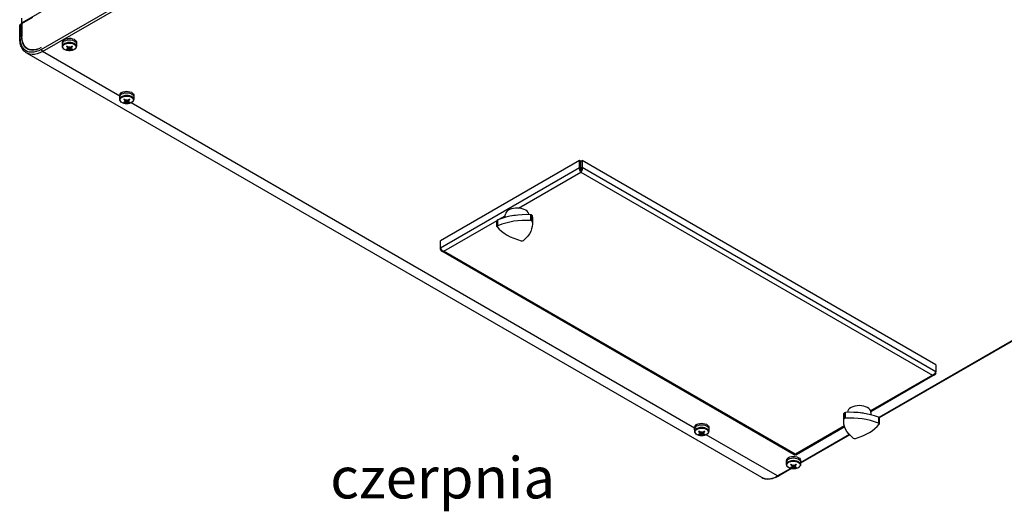
# Model space of a CAD drawing. Units: inches. Extents: x 1169 to 2774, y 1255 to 1754.
# Drawn here: x 2540 to 2623, y 1426 to 1468 of the extents above; entities that cross this region are included whole.
import ezdxf

# ---------------------------------------------------------------- set-up
doc = ezdxf.new("R2010")
doc.units = ezdxf.units.IN
doc.header["$MEASUREMENT"] = 0
doc.styles.get("Standard").update_dxf_attribs({"font": 'arial.ttf'})

msp = doc.modelspace()

# ---------------------------------------------------------------- linework, layer by layer
at = {"color": 7, "linetype": 'Continuous', "lineweight": 25}
for p, q in [((2641.647, 1526.255), (2539.682, 1467.392)), ((2541.362, 1465.157), (2639.749, 1521.954)), ((2541.464, 1464.98), (2639.85, 1521.778)), ((2539.569, 1467.27), (2539.7, 1467.346)), ((2539.569, 1467.27), (2539.569, 1466.192)), ((2540.619, 1467.877), (2539.67, 1467.329)), ((2539.682, 1467.801), (2539.682, 1467.392)), ((2539.682, 1467.335), (2539.682, 1467.392)), ((2539.7, 1467.346), (2539.7, 1466.268)), ((2539.7, 1467.346), (2539.718, 1467.336)), ((2540.619, 1467.877), (2539.718, 1467.356)), ((2539.718, 1466.278), (2539.718, 1467.356)), ((2539.526, 1466.133), (2539.526, 1467.211)), ((2543.148, 1465.629), (2543.148, 1465.76)), ((2543.157, 1465.399), (2543.148, 1465.621)), ((2544.347, 1465.621), (2544.338, 1465.399)), ((2544.348, 1465.76), (2544.348, 1465.629)), ((2602.505, 1428.836), (2540.124, 1464.848)), ((2540.162, 1464.827), (2540.124, 1464.848)), ((2540.256, 1465.181), (2540.199, 1465.214)), ((2541.362, 1465.329), (2541.362, 1465.308)), ((2543.546, 1465.142), (2543.565, 1465.199)), ((2543.949, 1465.142), (2543.93, 1465.199)), ((2544.336, 1465.38), (2544.338, 1465.399)), ((2548.012, 1461.131), (2548.012, 1461.261)), ((2548.022, 1460.9), (2548.013, 1461.122)), ((2548.411, 1460.644), (2548.43, 1460.701)), ((2548.814, 1460.644), (2548.795, 1460.701)), ((2549.201, 1460.881), (2549.203, 1460.9)), ((2549.212, 1461.122), (2549.203, 1460.9)), ((2549.212, 1461.261), (2549.212, 1461.131)), ((2652.386, 1456.942), (2612.461, 1433.894)), ((2587.038, 1455.728), (2575.24, 1448.916)), ((2587.038, 1455.132), (2587.038, 1455.728)), ((2587.144, 1455.666), (2587.038, 1455.728)), ((2587.144, 1455.07), (2587.144, 1455.666)), ((2587.154, 1455.666), (2587.26, 1455.728)), ((2587.154, 1455.07), (2587.154, 1455.666)), ((2617.261, 1438.409), (2587.26, 1455.728)), ((2587.26, 1455.728), (2587.26, 1455.132)), ((2575.24, 1448.32), (2587.038, 1455.132)), ((2587.038, 1455.132), (2587.144, 1455.07)), ((2587.144, 1455.288), (2587.154, 1455.283)), ((2587.149, 1454.877), (2587.149, 1454.755)), ((2587.149, 1454.755), (2616.99, 1437.528)), ((2587.26, 1455.132), (2587.154, 1455.07)), ((2617.261, 1437.813), (2587.26, 1455.132)), ((2580.029, 1450.132), (2580.029, 1450.622)), ((2580.092, 1450.203), (2580.092, 1450.693)), ((2580.733, 1450.909), (2580.733, 1451.122)), ((2582.877, 1451.132), (2582.877, 1450.642)), ((2583.013, 1450.564), (2583.013, 1451.054)), ((2583.032, 1450.827), (2583.032, 1450.338)), ((2575.24, 1448.32), (2575.24, 1448.916)), ((2575.24, 1448.192), (2575.24, 1448.32)), ((2575.24, 1448.192), (2575.288, 1448.22)), ((2605.256, 1430.773), (2575.336, 1448.045)), ((2605.351, 1430.809), (2575.51, 1448.036)), ((2617.261, 1438.409), (2617.261, 1437.813)), ((2617.165, 1437.538), (2611.762, 1434.419)), ((2617.261, 1437.684), (2617.213, 1437.712)), ((2617.261, 1437.684), (2617.261, 1437.813)), ((2609.453, 1434.099), (2609.464, 1434.278)), ((2609.453, 1433.609), (2609.453, 1434.099)), ((2609.464, 1434.278), (2609.464, 1433.788)), ((2609.598, 1433.868), (2609.598, 1434.358)), ((2611.767, 1434.361), (2611.767, 1434.155)), ((2612.397, 1433.951), (2612.397, 1433.461)), ((2612.463, 1433.879), (2612.463, 1433.389)), ((2596.803, 1432.965), (2596.803, 1433.095)), ((2598.003, 1433.095), (2598.003, 1432.965)), ((2609.535, 1433.133), (2605.446, 1430.773)), ((2596.813, 1432.734), (2596.803, 1432.956)), ((2597.201, 1432.478), (2597.221, 1432.535)), ((2597.605, 1432.478), (2597.585, 1432.535)), ((2597.991, 1432.715), (2597.993, 1432.734)), ((2598.003, 1432.956), (2597.993, 1432.734)), ((2609.963, 1432.452), (2605.79, 1430.043)), ((2604.595, 1430.156), (2604.595, 1430.287)), ((2604.605, 1429.926), (2604.595, 1430.148)), ((2604.993, 1429.669), (2605.013, 1429.726)), ((2605.397, 1429.669), (2605.377, 1429.726)), ((2605.784, 1429.907), (2605.785, 1429.926)), ((2605.795, 1430.148), (2605.785, 1429.926)), ((2605.795, 1430.287), (2605.795, 1430.156)), ((2602.505, 1428.836), (2602.516, 1428.829)), ((2605.01, 1429.592), (2603.917, 1428.961))]:
    msp.add_line(p, q, dxfattribs=at)
at = {"color": 8, "linetype": 'Continuous', "lineweight": 25}
for p, q in [((2539.67, 1467.329), (2539.67, 1467.329)), ((2539.7, 1466.268), (2539.718, 1466.258)), ((2548.012, 1461.2), (2541.464, 1464.98)), ((2596.803, 1433.034), (2548.994, 1460.633)), ((2652.328, 1456.957), (2612.436, 1433.928)), ((2581.849, 1451.695), (2587.149, 1454.755)), ((2575.51, 1448.036), (2580.036, 1450.648)), ((2580.162, 1450.721), (2580.733, 1451.051)), ((2616.99, 1437.528), (2611.739, 1434.497)), ((2609.51, 1433.21), (2605.351, 1430.809)), ((2603.845, 1428.968), (2597.784, 1432.467)), ((2609.933, 1432.483), (2605.793, 1430.093)), ((2604.952, 1429.608), (2603.845, 1428.968))]:
    msp.add_line(p, q, dxfattribs=at)
at = {"color": 7, "linetype": 'Continuous', "lineweight": 25, "flags": 128}
for points in [[(2541.362, 1465.157), (2541.146, 1465.047), (2540.933, 1464.969), (2540.726, 1464.924), (2540.528, 1464.913), (2540.343, 1464.935), (2540.173, 1464.991), (2540.02, 1465.079), (2539.886, 1465.199), (2539.774, 1465.348), (2539.685, 1465.525), (2539.621, 1465.727), (2539.582, 1465.95), (2539.569, 1466.192)], [(2541.362, 1465.308), (2541.145, 1465.2), (2540.932, 1465.126), (2540.726, 1465.087), (2540.531, 1465.086), (2540.35, 1465.121), (2540.187, 1465.192), (2540.043, 1465.298), (2539.923, 1465.437), (2539.827, 1465.607), (2539.757, 1465.804), (2539.714, 1466.026), (2539.7, 1466.268)], [(2541.362, 1465.329), (2541.147, 1465.221), (2540.936, 1465.148), (2540.733, 1465.11), (2540.54, 1465.109), (2540.361, 1465.143), (2540.199, 1465.214), (2540.058, 1465.319), (2539.938, 1465.456), (2539.843, 1465.624), (2539.774, 1465.819), (2539.732, 1466.039), (2539.718, 1466.278)], [(2544.147, 1465.142), (2544.035, 1465.092), (2543.905, 1465.06), (2543.765, 1465.047), (2543.624, 1465.055), (2543.491, 1465.082), (2543.374, 1465.128), (2543.28, 1465.189), (2543.216, 1465.262), (2543.185, 1465.342), (2543.19, 1465.424), (2543.229, 1465.502), (2543.301, 1465.573), (2543.401, 1465.63), (2543.523, 1465.672), (2543.659, 1465.695), (2543.801, 1465.697), (2543.939, 1465.679), (2544.065, 1465.642), (2544.171, 1465.588), (2544.251, 1465.521), (2544.299, 1465.444), (2544.312, 1465.362), (2544.29, 1465.282), (2544.234, 1465.207), (2544.147, 1465.142)], [(2543.323, 1466.005), (2543.442, 1466.058), (2543.58, 1466.092), (2543.729, 1466.106), (2543.878, 1466.098), (2544.02, 1466.068), (2544.144, 1466.02), (2544.244, 1465.955), (2544.312, 1465.877), (2544.345, 1465.792), (2544.348, 1465.76)], [(2543.323, 1465.874), (2543.442, 1465.927), (2543.58, 1465.962), (2543.729, 1465.975), (2543.878, 1465.967), (2544.02, 1465.938), (2544.144, 1465.889), (2544.244, 1465.824), (2544.312, 1465.747), (2544.345, 1465.662), (2544.347, 1465.621)], [(2543.323, 1465.874), (2543.442, 1465.927), (2543.58, 1465.962), (2543.729, 1465.975), (2543.878, 1465.967), (2544.02, 1465.938), (2544.144, 1465.889), (2544.244, 1465.824), (2544.312, 1465.747), (2544.345, 1465.662), (2544.347, 1465.621)], [(2540.216, 1465.176), (2540.1, 1465.265), (2539.992, 1465.386)], [(2540.509, 1465.088), (2540.418, 1465.111), (2540.256, 1465.181)], [(2548.188, 1461.506), (2548.307, 1461.56), (2548.445, 1461.594), (2548.594, 1461.608), (2548.743, 1461.599), (2548.885, 1461.57), (2549.009, 1461.521), (2549.109, 1461.456), (2549.177, 1461.379), (2549.21, 1461.294), (2549.212, 1461.261)], [(2548.188, 1461.376), (2548.307, 1461.429), (2548.445, 1461.463), (2548.594, 1461.477), (2548.743, 1461.469), (2548.885, 1461.439), (2549.009, 1461.391), (2549.109, 1461.325), (2549.177, 1461.248), (2549.21, 1461.163), (2549.212, 1461.122)], [(2548.188, 1461.376), (2548.307, 1461.429), (2548.445, 1461.463), (2548.594, 1461.477), (2548.743, 1461.469), (2548.885, 1461.439), (2549.009, 1461.391), (2549.109, 1461.325), (2549.177, 1461.248), (2549.21, 1461.163), (2549.212, 1461.122)], [(2549.012, 1460.644), (2548.9, 1460.594), (2548.77, 1460.561), (2548.63, 1460.548), (2548.489, 1460.556), (2548.356, 1460.584), (2548.239, 1460.63), (2548.145, 1460.691), (2548.081, 1460.764), (2548.05, 1460.844), (2548.055, 1460.925), (2548.094, 1461.004), (2548.166, 1461.074), (2548.266, 1461.132), (2548.388, 1461.174), (2548.524, 1461.196), (2548.666, 1461.199), (2548.804, 1461.181), (2548.93, 1461.144), (2549.036, 1461.09), (2549.116, 1461.022), (2549.164, 1460.945), (2549.177, 1460.864), (2549.155, 1460.783), (2549.099, 1460.708), (2549.012, 1460.644)], [(2581.988, 1451.68), (2581.8, 1451.698), (2581.61, 1451.694), (2581.424, 1451.671), (2581.25, 1451.627), (2581.093, 1451.565), (2580.959, 1451.487), (2580.853, 1451.396), (2580.779, 1451.295), (2580.74, 1451.187), (2580.733, 1451.122)], [(2582.733, 1451.138), (2582.719, 1451.22), (2582.669, 1451.326), (2582.585, 1451.424), (2582.47, 1451.512), (2582.329, 1451.585), (2582.166, 1451.642), (2581.988, 1451.68)], [(2583.013, 1450.564), (2583.032, 1450.352), (2583.018, 1450.139), (2582.972, 1449.928), (2582.894, 1449.721), (2582.785, 1449.518), (2582.645, 1449.321), (2582.476, 1449.132), (2582.28, 1448.952)], [(2583.013, 1451.054), (2583.032, 1450.842), (2583.032, 1450.827)], [(2580.044, 1450.096), (2580.035, 1450.11), (2580.03, 1450.125), (2580.03, 1450.14), (2580.034, 1450.154), (2580.043, 1450.169), (2580.056, 1450.182), (2580.073, 1450.193), (2580.092, 1450.203)], [(2580.044, 1450.096), (2580.215, 1449.907), (2580.414, 1449.729), (2580.639, 1449.561), (2580.889, 1449.405), (2581.162, 1449.262), (2581.455, 1449.133), (2581.767, 1449.02), (2582.094, 1448.923)], [(2611.767, 1434.361), (2611.766, 1434.383), (2611.741, 1434.492), (2611.68, 1434.596), (2611.587, 1434.691), (2611.463, 1434.775), (2611.315, 1434.844), (2611.147, 1434.895), (2610.965, 1434.927), (2610.776, 1434.938), (2610.586, 1434.928), (2610.404, 1434.898), (2610.234, 1434.849), (2610.083, 1434.782), (2609.958, 1434.7), (2609.861, 1434.605), (2609.797, 1434.502)], [(2609.797, 1434.502), (2609.769, 1434.393), (2609.767, 1434.361)], [(2597.802, 1432.478), (2597.69, 1432.428), (2597.56, 1432.395), (2597.421, 1432.382), (2597.28, 1432.39), (2597.146, 1432.418), (2597.029, 1432.464), (2596.936, 1432.525), (2596.871, 1432.598), (2596.841, 1432.678), (2596.845, 1432.759), (2596.885, 1432.838), (2596.957, 1432.908), (2597.057, 1432.966), (2597.179, 1433.007), (2597.314, 1433.03), (2597.456, 1433.033), (2597.594, 1433.015), (2597.72, 1432.978), (2597.826, 1432.924), (2597.906, 1432.856), (2597.954, 1432.779), (2597.967, 1432.698), (2597.945, 1432.617), (2597.889, 1432.542), (2597.802, 1432.478)], [(2596.979, 1433.34), (2597.097, 1433.394), (2597.235, 1433.428), (2597.384, 1433.442), (2597.534, 1433.433), (2597.675, 1433.404), (2597.8, 1433.355), (2597.899, 1433.29), (2597.967, 1433.213), (2598, 1433.128), (2598.003, 1433.095)], [(2596.979, 1433.21), (2597.097, 1433.263), (2597.235, 1433.297), (2597.384, 1433.311), (2597.534, 1433.303), (2597.675, 1433.273), (2597.8, 1433.225), (2597.899, 1433.159), (2597.967, 1433.082), (2598, 1432.997), (2598.003, 1432.956)], [(2596.979, 1433.21), (2597.097, 1433.263), (2597.235, 1433.297), (2597.384, 1433.311), (2597.534, 1433.303), (2597.675, 1433.273), (2597.8, 1433.225), (2597.899, 1433.159), (2597.967, 1433.082), (2598, 1432.997), (2598.003, 1432.956)], [(2610.253, 1432.185), (2610.05, 1432.363), (2609.875, 1432.55), (2609.729, 1432.745), (2609.613, 1432.946), (2609.528, 1433.153), (2609.474, 1433.364), (2609.453, 1433.576), (2609.464, 1433.788)], [(2610.44, 1432.158), (2610.764, 1432.259), (2611.072, 1432.376), (2611.361, 1432.508), (2611.628, 1432.653), (2611.873, 1432.812), (2612.092, 1432.983), (2612.285, 1433.164), (2612.45, 1433.354)], [(2612.397, 1433.461), (2612.417, 1433.452), (2612.434, 1433.44), (2612.448, 1433.427), (2612.457, 1433.413), (2612.462, 1433.398), (2612.462, 1433.383), (2612.458, 1433.368), (2612.45, 1433.354)], [(2604.771, 1430.532), (2604.89, 1430.585), (2605.028, 1430.62), (2605.176, 1430.633), (2605.326, 1430.625), (2605.468, 1430.596), (2605.592, 1430.547), (2605.691, 1430.482), (2605.76, 1430.404), (2605.792, 1430.32), (2605.795, 1430.287)], [(2604.771, 1430.401), (2604.89, 1430.454), (2605.028, 1430.489), (2605.176, 1430.502), (2605.326, 1430.494), (2605.468, 1430.465), (2605.592, 1430.416), (2605.691, 1430.351), (2605.76, 1430.274), (2605.792, 1430.189), (2605.795, 1430.148)], [(2604.771, 1430.401), (2604.89, 1430.454), (2605.028, 1430.489), (2605.176, 1430.502), (2605.326, 1430.494), (2605.468, 1430.465), (2605.592, 1430.416), (2605.691, 1430.351), (2605.76, 1430.274), (2605.792, 1430.189), (2605.795, 1430.148)], [(2605.594, 1429.669), (2605.483, 1429.619), (2605.353, 1429.587), (2605.213, 1429.574), (2605.072, 1429.582), (2604.939, 1429.609), (2604.822, 1429.655), (2604.728, 1429.717), (2604.664, 1429.789), (2604.633, 1429.869), (2604.637, 1429.951), (2604.677, 1430.029), (2604.749, 1430.1), (2604.849, 1430.157), (2604.971, 1430.199), (2605.107, 1430.222), (2605.248, 1430.224), (2605.386, 1430.207), (2605.513, 1430.169), (2605.619, 1430.115), (2605.698, 1430.048), (2605.746, 1429.971), (2605.76, 1429.89), (2605.737, 1429.809), (2605.681, 1429.734), (2605.594, 1429.669)]]:
    msp.add_lwpolyline(points, dxfattribs=at)
at = {"color": 8, "linetype": 'Continuous', "lineweight": 25, "flags": 128}
for points in [[(2544.338, 1465.399), (2544.335, 1465.439), (2544.303, 1465.522), (2544.236, 1465.599), (2544.138, 1465.663), (2544.016, 1465.711), (2543.876, 1465.74), (2543.729, 1465.748), (2543.583, 1465.734), (2543.447, 1465.7), (2543.33, 1465.648)], [(2541.464, 1464.98), (2541.235, 1464.864), (2541.01, 1464.782), (2540.792, 1464.734), (2540.583, 1464.722), (2540.387, 1464.746), (2540.207, 1464.805), (2540.162, 1464.827)], [(2549.203, 1460.9), (2549.2, 1460.941), (2549.168, 1461.024), (2549.101, 1461.1), (2549.003, 1461.164), (2548.881, 1461.212), (2548.741, 1461.241), (2548.594, 1461.249), (2548.448, 1461.236), (2548.312, 1461.202), (2548.195, 1461.15)], [(2581.601, 1451.081), (2581.516, 1451.073), (2581.376, 1451.048)], [(2597.993, 1432.734), (2597.991, 1432.775), (2597.958, 1432.858), (2597.891, 1432.934), (2597.793, 1432.998), (2597.671, 1433.046), (2597.532, 1433.075), (2597.384, 1433.083), (2597.238, 1433.07), (2597.102, 1433.036), (2596.985, 1432.984)], [(2605.785, 1429.926), (2605.783, 1429.966), (2605.751, 1430.05), (2605.684, 1430.126), (2605.586, 1430.19), (2605.463, 1430.238), (2605.324, 1430.267), (2605.177, 1430.275), (2605.03, 1430.261), (2604.895, 1430.228), (2604.778, 1430.175)], [(2602.516, 1428.829), (2602.588, 1428.793), (2602.768, 1428.734), (2602.964, 1428.711), (2603.173, 1428.723), (2603.391, 1428.77), (2603.616, 1428.853), (2603.845, 1428.968)]]:
    msp.add_lwpolyline(points, dxfattribs=at)
at = {"color": 7, "linetype": 'Continuous', "lineweight": 25}
for centre, radius, start, end in [((2539.598, 1467.204), 0.0724, 114.37466, 174.3052), ((2543.436, 1465.739), 0.289, 112.88644, 175.79342), ((2543.434, 1465.61), 0.286, 112.67627, 177.9117), ((2541.583, 1465.167), 0.221, 182.60548, 237.39452), ((2542.312, 1467.512), 2.409, 299.20118, 300.79345), ((2544.461, 1466.47), 1.439, 227.46944, 234.09789), ((2543.3, 1465.942), 0.788, 283.74972, 293.65429), ((2543.92, 1465.857), 0.807, 237.62451, 242.38087), ((2544.519, 1466.503), 1.439, 227.46944, 234.09789), ((2543.358, 1465.908), 0.788, 283.74972, 293.65429), ((2543.655, 1465.261), 0.0569, 132.37119, 227.62881), ((2543.748, 1465.101), 0.247, 72.82487, 107.17513), ((2543.748, 1465.422), 0.247, 252.82487, 287.17513), ((2542.976, 1466.503), 1.439, 305.90211, 312.53056), ((2544.137, 1465.908), 0.788, 246.34571, 256.25028), ((2543.034, 1466.47), 1.439, 305.90211, 312.53056), ((2543.84, 1465.261), 0.0569, 312.37119, 47.62881), ((2544.195, 1465.942), 0.788, 246.34571, 256.25028), ((2545.183, 1467.512), 2.409, 239.20655, 240.79882), ((2543.575, 1465.857), 0.807, 297.61913, 302.37549), ((2548.301, 1461.24), 0.289, 112.88644, 175.79342), ((2548.298, 1461.112), 0.286, 112.67627, 177.9117), ((2547.177, 1463.013), 2.409, 299.20118, 300.79345), ((2549.326, 1461.971), 1.439, 227.46944, 234.09789), ((2548.165, 1461.443), 0.788, 283.74972, 293.65429), ((2548.785, 1461.359), 0.807, 237.62451, 242.38087), ((2549.384, 1462.005), 1.439, 227.46944, 234.09789), ((2548.223, 1461.41), 0.788, 283.74972, 293.65429), ((2548.52, 1460.763), 0.0569, 132.37119, 227.62881), ((2548.612, 1460.603), 0.247, 72.82487, 107.17513), ((2548.612, 1460.923), 0.247, 252.82487, 287.17513), ((2547.841, 1462.005), 1.439, 305.90211, 312.53056), ((2549.002, 1461.41), 0.788, 246.34571, 256.25028), ((2547.899, 1461.971), 1.439, 305.90211, 312.53056), ((2548.705, 1460.763), 0.0569, 312.37119, 47.62881), ((2549.06, 1461.443), 0.788, 246.34571, 256.25028), ((2550.048, 1463.013), 2.409, 239.20655, 240.79882), ((2548.44, 1461.359), 0.807, 297.61913, 302.37549), ((2580.114, 1450.611), 0.0851, 104.35933, 172.00807), ((2582.492, 1444.524), 6.619, 86.66613, 111.25367), ((2582.492, 1444.035), 6.619, 86.66613, 111.25367), ((2582.891, 1450.998), 0.135, 24.46739, 95.9962), ((2582.891, 1450.508), 0.135, 24.46739, 95.9962), ((2582.156, 1449.135), 0.221, 253.75668, 304.17529), ((2609.585, 1434.227), 0.131, 84.30787, 157.1839), ((2609.585, 1433.737), 0.131, 84.30787, 157.1839), ((2610.057, 1427.68), 6.693, 69.53381, 93.92681), ((2610.057, 1427.19), 6.693, 69.53381, 93.92681), ((2612.377, 1433.867), 0.0868, 8.48962, 76.55505), ((2597.091, 1433.074), 0.289, 112.88644, 175.79342), ((2597.089, 1432.946), 0.286, 112.67627, 177.9117), ((2595.968, 1434.847), 2.409, 299.20118, 300.79345), ((2598.116, 1433.805), 1.439, 227.46944, 234.09789), ((2596.956, 1433.277), 0.788, 283.74972, 293.65429), ((2597.575, 1433.193), 0.807, 237.62451, 242.38087), ((2598.174, 1433.839), 1.439, 227.46944, 234.09789), ((2597.014, 1433.244), 0.788, 283.74972, 293.65429), ((2597.31, 1432.597), 0.0569, 132.37119, 227.62881), ((2597.403, 1432.437), 0.247, 72.82487, 107.17513), ((2597.403, 1432.757), 0.247, 252.82487, 287.17513), ((2596.632, 1433.839), 1.439, 305.90211, 312.53056), ((2597.792, 1433.244), 0.788, 246.34571, 256.25028), ((2596.69, 1433.805), 1.439, 305.90211, 312.53056), ((2597.495, 1432.597), 0.0569, 312.37119, 47.62881), ((2597.85, 1433.277), 0.788, 246.34571, 256.25028), ((2598.838, 1434.847), 2.409, 239.20655, 240.79882), ((2597.231, 1433.193), 0.807, 297.61913, 302.37549), ((2610.376, 1432.372), 0.223, 236.70508, 286.75554), ((2604.883, 1430.266), 0.289, 112.88644, 175.79342), ((2604.881, 1430.137), 0.286, 112.67627, 177.9117), ((2603.76, 1432.039), 2.409, 299.20118, 300.79345), ((2605.908, 1430.997), 1.439, 227.46944, 234.09789), ((2604.748, 1430.469), 0.788, 283.74972, 293.65429), ((2605.367, 1430.384), 0.807, 237.62451, 242.38087), ((2605.966, 1431.03), 1.439, 227.46944, 234.09789), ((2604.806, 1430.435), 0.788, 283.74972, 293.65429), ((2605.103, 1429.789), 0.0569, 132.37119, 227.62881), ((2605.195, 1429.628), 0.247, 72.82487, 107.17513), ((2605.195, 1429.949), 0.247, 252.82487, 287.17513), ((2604.424, 1431.03), 1.439, 305.90211, 312.53056), ((2605.584, 1430.435), 0.788, 246.34571, 256.25028), ((2604.482, 1430.997), 1.439, 305.90211, 312.53056), ((2605.288, 1429.789), 0.0569, 312.37119, 47.62881), ((2605.642, 1430.469), 0.788, 246.34571, 256.25028), ((2606.63, 1432.039), 2.409, 239.20655, 240.79882), ((2605.023, 1430.384), 0.807, 297.61913, 302.37549)]:
    msp.add_arc(centre, radius, start, end, dxfattribs=at)
at = {"color": 8, "linetype": 'Continuous', "lineweight": 25}
for centre, radius, start, end in [((2539.598, 1466.126), 0.0724, 114.37604, 174.28931), ((2543.438, 1465.389), 0.28, 112.57309, 178.98036), ((2548.302, 1460.891), 0.28, 112.57309, 178.98036), ((2610.774, 1432.682), 1.643, 77.82534, 86.74394), ((2597.093, 1432.725), 0.28, 112.57309, 178.98036), ((2604.885, 1429.916), 0.28, 112.57309, 178.98036), ((2603.887, 1429.027), 0.0724, 234.38242, 294.30712)]:
    msp.add_arc(centre, radius, start, end, dxfattribs=at)
at = {"color": 7, "linetype": 'Continuous', "lineweight": 25}
for points, knots in [([(2540.168, 1464.828), (2540.138, 1464.842), (2540.056, 1464.883), (2539.938, 1464.98), (2539.816, 1465.114), (2539.714, 1465.273), (2539.633, 1465.453), (2539.573, 1465.654), (2539.537, 1465.87), (2539.527, 1466.034), (2539.526, 1466.122), (2539.526, 1466.133)], [0, 0, 0, 0, 0.071962, 0.19979, 0.32767, 0.456579, 0.587134, 0.719379, 0.852931, 0.980843, 1, 1, 1, 1]), ([(2544.155, 1465.144), (2544.137, 1465.135), (2544.084, 1465.107), (2543.982, 1465.072), (2543.85, 1465.049), (2543.713, 1465.044), (2543.577, 1465.058), (2543.45, 1465.091), (2543.338, 1465.141), (2543.247, 1465.207), (2543.186, 1465.286), (2543.157, 1465.352), (2543.16, 1465.388), (2543.16, 1465.394)], [0, 0, 0, 0, 0.054388, 0.157017, 0.25948, 0.361757, 0.464082, 0.566679, 0.669843, 0.773812, 0.878048, 0.97983, 1, 1, 1, 1]), ([(2543.622, 1465.38), (2543.621, 1465.364), (2543.619, 1465.338), (2543.617, 1465.313), (2543.617, 1465.304)], [0, 0, 0, 0, 0.640128, 1, 1, 1, 1]), ([(2543.617, 1465.219), (2543.617, 1465.229), (2543.62, 1465.281), (2543.624, 1465.333), (2543.626, 1465.375)], [0, 0, 0, 0, 0.190622, 1, 1, 1, 1]), ([(2543.684, 1465.338), (2543.682, 1465.297), (2543.678, 1465.246), (2543.675, 1465.196), (2543.675, 1465.186)], [0, 0, 0, 0, 0.804554, 1, 1, 1, 1]), ([(2543.82, 1465.186), (2543.82, 1465.196), (2543.817, 1465.247), (2543.814, 1465.298), (2543.811, 1465.339)], [0, 0, 0, 0, 0.193599, 1, 1, 1, 1]), ([(2543.869, 1465.375), (2543.871, 1465.333), (2543.875, 1465.281), (2543.878, 1465.229), (2543.878, 1465.219)], [0, 0, 0, 0, 0.8093779, 1, 1, 1, 1]), ([(2543.878, 1465.304), (2543.878, 1465.313), (2543.876, 1465.338), (2543.874, 1465.364), (2543.873, 1465.38)], [0, 0, 0, 0, 0.359872, 1, 1, 1, 1]), ([(2544.333, 1465.377), (2544.329, 1465.354), (2544.32, 1465.303), (2544.27, 1465.231), (2544.21, 1465.178), (2544.167, 1465.152), (2544.155, 1465.144)], [0, 0, 0, 0, 0.248932, 0.557447, 0.876553, 1, 1, 1, 1]), ([(2549.02, 1460.646), (2549.001, 1460.636), (2548.949, 1460.608), (2548.847, 1460.574), (2548.715, 1460.55), (2548.578, 1460.545), (2548.442, 1460.56), (2548.315, 1460.593), (2548.203, 1460.643), (2548.112, 1460.708), (2548.051, 1460.788), (2548.022, 1460.853), (2548.025, 1460.89), (2548.025, 1460.896)], [0, 0, 0, 0, 0.054388, 0.157017, 0.25948, 0.361757, 0.464082, 0.566679, 0.669843, 0.773812, 0.878048, 0.97983, 1, 1, 1, 1]), ([(2548.487, 1460.882), (2548.486, 1460.865), (2548.484, 1460.84), (2548.482, 1460.814), (2548.482, 1460.805)], [0, 0, 0, 0, 0.640128, 1, 1, 1, 1]), ([(2548.482, 1460.721), (2548.482, 1460.731), (2548.485, 1460.783), (2548.489, 1460.835), (2548.491, 1460.877)], [0, 0, 0, 0, 0.190622, 1, 1, 1, 1]), ([(2548.549, 1460.839), (2548.546, 1460.799), (2548.543, 1460.748), (2548.54, 1460.697), (2548.54, 1460.688)], [0, 0, 0, 0, 0.804554, 1, 1, 1, 1]), ([(2548.685, 1460.688), (2548.685, 1460.697), (2548.682, 1460.749), (2548.678, 1460.8), (2548.676, 1460.841)], [0, 0, 0, 0, 0.193599, 1, 1, 1, 1]), ([(2548.734, 1460.877), (2548.736, 1460.835), (2548.74, 1460.783), (2548.743, 1460.731), (2548.743, 1460.721)], [0, 0, 0, 0, 0.8093779, 1, 1, 1, 1]), ([(2548.743, 1460.805), (2548.743, 1460.814), (2548.741, 1460.84), (2548.739, 1460.865), (2548.738, 1460.882)], [0, 0, 0, 0, 0.359872, 1, 1, 1, 1]), ([(2549.198, 1460.878), (2549.194, 1460.856), (2549.185, 1460.805), (2549.134, 1460.733), (2549.075, 1460.68), (2549.032, 1460.653), (2549.02, 1460.646)], [0, 0, 0, 0, 0.248932, 0.557447, 0.876553, 1, 1, 1, 1]), ([(2587.149, 1454.755), (2587.133, 1454.774), (2587.101, 1454.811), (2587.06, 1454.896), (2587.034, 1454.991), (2587.029, 1455.072), (2587.036, 1455.117), (2587.038, 1455.132)], [0, 0, 0, 0, 0.222201, 0.444423, 0.666644, 0.888865, 1, 1, 1, 1]), ([(2587.149, 1454.877), (2587.144, 1454.891), (2587.135, 1454.916), (2587.127, 1454.969), (2587.129, 1455.023), (2587.14, 1455.055), (2587.144, 1455.07)], [0, 0, 0, 0, 0.279305, 0.530056, 0.780735, 1, 1, 1, 1]), ([(2587.26, 1455.132), (2587.264, 1455.101), (2587.271, 1455.04), (2587.254, 1454.942), (2587.22, 1454.852), (2587.182, 1454.79), (2587.158, 1454.764), (2587.149, 1454.755)], [0, 0, 0, 0, 0.222201, 0.444423, 0.666644, 0.888865, 1, 1, 1, 1]), ([(2587.154, 1455.07), (2587.16, 1455.051), (2587.171, 1455.014), (2587.17, 1454.956), (2587.162, 1454.909), (2587.153, 1454.887), (2587.149, 1454.877)], [0, 0, 0, 0, 0.2793054, 0.5300557, 0.7807347, 1, 1, 1, 1]), ([(2575.24, 1448.32), (2575.248, 1448.297), (2575.264, 1448.25), (2575.317, 1448.172), (2575.386, 1448.102), (2575.454, 1448.057), (2575.496, 1448.041), (2575.51, 1448.036)], [0, 0, 0, 0, 0.222201, 0.444423, 0.666644, 0.888865, 1, 1, 1, 1]), ([(2575.51, 1448.036), (2575.482, 1448.029), (2575.426, 1448.015), (2575.35, 1448.032), (2575.289, 1448.077), (2575.254, 1448.135), (2575.243, 1448.178), (2575.24, 1448.192)], [0, 0, 0, 0, 0.222201, 0.444423, 0.666644, 0.888865, 1, 1, 1, 1]), ([(2616.99, 1437.528), (2617.018, 1437.54), (2617.074, 1437.564), (2617.151, 1437.628), (2617.212, 1437.703), (2617.247, 1437.767), (2617.257, 1437.801), (2617.261, 1437.813)], [0, 0, 0, 0, 0.222201, 0.444423, 0.666644, 0.888865, 1, 1, 1, 1]), ([(2617.261, 1437.684), (2617.253, 1437.657), (2617.236, 1437.601), (2617.183, 1437.544), (2617.114, 1437.513), (2617.046, 1437.512), (2617.004, 1437.524), (2616.99, 1437.528)], [0, 0, 0, 0, 0.222201, 0.444423, 0.666644, 0.888865, 1, 1, 1, 1]), ([(2597.81, 1432.48), (2597.792, 1432.47), (2597.739, 1432.442), (2597.637, 1432.408), (2597.506, 1432.384), (2597.368, 1432.379), (2597.232, 1432.394), (2597.105, 1432.426), (2596.994, 1432.477), (2596.903, 1432.542), (2596.842, 1432.621), (2596.812, 1432.687), (2596.815, 1432.723), (2596.815, 1432.729)], [0, 0, 0, 0, 0.0543875, 0.1570171, 0.25948, 0.3617571, 0.4640817, 0.5666787, 0.6698428, 0.7738122, 0.8780477, 0.9798297, 1, 1, 1, 1]), ([(2597.277, 1432.716), (2597.276, 1432.699), (2597.274, 1432.674), (2597.273, 1432.648), (2597.272, 1432.639)], [0, 0, 0, 0, 0.640128, 1, 1, 1, 1]), ([(2597.272, 1432.555), (2597.273, 1432.565), (2597.276, 1432.617), (2597.279, 1432.669), (2597.282, 1432.711)], [0, 0, 0, 0, 0.190622, 1, 1, 1, 1]), ([(2597.339, 1432.673), (2597.337, 1432.633), (2597.334, 1432.582), (2597.331, 1432.531), (2597.33, 1432.521)], [0, 0, 0, 0, 0.804554, 1, 1, 1, 1]), ([(2597.476, 1432.521), (2597.475, 1432.531), (2597.472, 1432.582), (2597.469, 1432.634), (2597.466, 1432.675)], [0, 0, 0, 0, 0.1935988, 1, 1, 1, 1]), ([(2597.524, 1432.711), (2597.527, 1432.669), (2597.53, 1432.617), (2597.533, 1432.565), (2597.534, 1432.555)], [0, 0, 0, 0, 0.809378, 1, 1, 1, 1]), ([(2597.534, 1432.639), (2597.533, 1432.648), (2597.531, 1432.674), (2597.53, 1432.699), (2597.529, 1432.716)], [0, 0, 0, 0, 0.359872, 1, 1, 1, 1]), ([(2597.989, 1432.712), (2597.985, 1432.689), (2597.975, 1432.639), (2597.925, 1432.567), (2597.865, 1432.514), (2597.822, 1432.487), (2597.81, 1432.48)], [0, 0, 0, 0, 0.248932, 0.557447, 0.876553, 1, 1, 1, 1]), ([(2605.257, 1430.775), (2605.265, 1430.772), (2605.283, 1430.763), (2605.319, 1430.78), (2605.343, 1430.802), (2605.351, 1430.809)], [0, 0, 0, 0, 0.333766, 0.77789, 1, 1, 1, 1]), ([(2605.351, 1430.809), (2605.367, 1430.796), (2605.399, 1430.769), (2605.433, 1430.762), (2605.443, 1430.773), (2605.444, 1430.775)], [0, 0, 0, 0, 0.444814, 0.889668, 1, 1, 1, 1]), ([(2605.602, 1429.672), (2605.584, 1429.662), (2605.532, 1429.634), (2605.43, 1429.599), (2605.298, 1429.576), (2605.16, 1429.571), (2605.025, 1429.585), (2604.898, 1429.618), (2604.786, 1429.668), (2604.695, 1429.734), (2604.634, 1429.813), (2604.605, 1429.879), (2604.607, 1429.915), (2604.608, 1429.921)], [0, 0, 0, 0, 0.0543875, 0.1570171, 0.25948, 0.3617571, 0.4640817, 0.5666787, 0.6698428, 0.7738122, 0.8780477, 0.9798297, 1, 1, 1, 1]), ([(2605.069, 1429.907), (2605.068, 1429.891), (2605.067, 1429.865), (2605.065, 1429.84), (2605.064, 1429.831)], [0, 0, 0, 0, 0.640128, 1, 1, 1, 1]), ([(2605.064, 1429.747), (2605.065, 1429.756), (2605.068, 1429.808), (2605.071, 1429.86), (2605.074, 1429.902)], [0, 0, 0, 0, 0.190622, 1, 1, 1, 1]), ([(2605.132, 1429.865), (2605.129, 1429.824), (2605.126, 1429.774), (2605.123, 1429.723), (2605.122, 1429.713)], [0, 0, 0, 0, 0.804554, 1, 1, 1, 1]), ([(2605.268, 1429.713), (2605.267, 1429.723), (2605.264, 1429.774), (2605.261, 1429.825), (2605.259, 1429.866)], [0, 0, 0, 0, 0.1935988, 1, 1, 1, 1]), ([(2605.316, 1429.902), (2605.319, 1429.86), (2605.322, 1429.808), (2605.325, 1429.756), (2605.326, 1429.747)], [0, 0, 0, 0, 0.809378, 1, 1, 1, 1]), ([(2605.326, 1429.831), (2605.325, 1429.84), (2605.324, 1429.865), (2605.322, 1429.891), (2605.321, 1429.907)], [0, 0, 0, 0, 0.359872, 1, 1, 1, 1]), ([(2605.781, 1429.904), (2605.777, 1429.881), (2605.767, 1429.83), (2605.717, 1429.758), (2605.658, 1429.705), (2605.614, 1429.679), (2605.602, 1429.672)], [0, 0, 0, 0, 0.248932, 0.557447, 0.876553, 1, 1, 1, 1]), ([(2603.917, 1428.961), (2603.879, 1428.941), (2603.772, 1428.881), (2603.593, 1428.802), (2603.383, 1428.736), (2603.177, 1428.7), (2602.978, 1428.694), (2602.791, 1428.72), (2602.637, 1428.765), (2602.552, 1428.813), (2602.519, 1428.832)], [0, 0, 0, 0, 0.074813, 0.216537, 0.35834, 0.499687, 0.639975, 0.778564, 0.91512, 1, 1, 1, 1])]:
    msp.add_open_spline(points, degree=3, knots=knots, dxfattribs=at)

# ---------------------------------------------------------------- texts
at = {"color": 2, "insert": (2584.958, 1430.566), "char_height": 3.5, "attachment_point": 3}
msp.add_mtext_dynamic_manual_height_columns('{\\fISOCPEUR|b0|i1|c238|p34;\\C256;czerpnia}', width=10.36885, gutter_width=17.5, heights=[0], dxfattribs=at)

doc.saveas('drawing.dxf')
